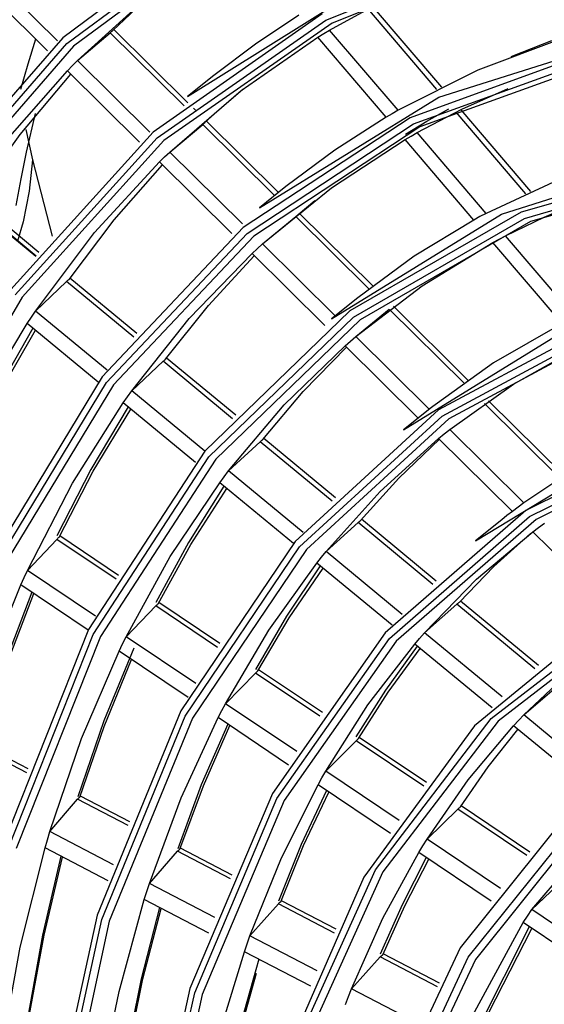
# Model space of a CAD drawing. Units: millimetres. Extents: x 1103 to 20071, y 21 to 3338.
# Drawn here: x 18040 to 18055, y 2785 to 2813 of the extents above; entities that cross this region are included whole.
import ezdxf

# ---------------------------------------------------------------- set-up
doc = ezdxf.new("R2010")
doc.units = ezdxf.units.MM
doc.layers.add('LG-Product', color=3, linetype='Continuous')

msp = doc.modelspace()

# ---------------------------------------------------------------- linework, layer by layer
at = {"layer": 'LG-Product', "linetype": 'Continuous'}
for p, q in [((18046.395, 2816.155), (18041.464, 2812.51)), ((18041.58, 2812.341), (18046.498, 2815.977)), ((18046.684, 2815.894), (18041.776, 2812.265)), ((18049.062, 2813.019), (18054.603, 2815.229)), ((18054.775, 2815.14), (18049.246, 2812.934)), ((18041.313, 2812.422), (18039.294, 2814.423)), ((18041.027, 2812.128), (18039.012, 2814.124)), ((18041.892, 2811.849), (18044.024, 2813.782)), ((18045.074, 2810.809), (18050.202, 2814.018)), ((18042.91, 2812.715), (18043.735, 2813.491)), ((18049.176, 2812.731), (18050.85, 2813.649)), ((18048.961, 2813.198), (18044.08, 2809.785)), ((18052.277, 2811.012), (18050.277, 2813.353)), ((18052.413, 2811.08), (18050.411, 2813.424)), ((18044.195, 2809.615), (18049.062, 2813.019)), ((18049.246, 2812.934), (18044.39, 2809.538)), ((18048.285, 2813.163), (18047.035, 2812.327)), ((18041.892, 2811.849), (18042.837, 2812.655)), ((18042.837, 2812.655), (18042.857, 2812.672)), ((18044.972, 2810.539), (18042.837, 2812.655)), ((18042.857, 2812.672), (18042.876, 2812.688)), ((18042.876, 2812.688), (18042.894, 2812.703)), ((18042.894, 2812.703), (18042.91, 2812.715)), ((18045.084, 2810.63), (18042.945, 2812.749)), ((18048.832, 2812.522), (18049.004, 2812.627)), ((18049.004, 2812.627), (18049.176, 2812.731)), ((18051.156, 2810.413), (18049.176, 2812.731)), ((18052.334, 2810.793), (18058.23, 2812.652)), ((18041.464, 2812.51), (18037.31, 2807.729)), ((18037.435, 2807.572), (18041.58, 2812.341)), ((18040.683, 2812.471), (18040.459, 2811.749)), ((18047.035, 2812.327), (18045.831, 2811.417)), ((18046.619, 2810.984), (18048.832, 2812.522)), ((18050.806, 2810.211), (18048.832, 2812.522)), ((18055.892, 2812.484), (18053.461, 2811.568)), ((18055.589, 2812.417), (18055.313, 2812.311)), ((18041.776, 2812.265), (18037.64, 2807.506)), ((18056.978, 2812.184), (18051.499, 2810.2)), ((18055.313, 2812.311), (18054.406, 2811.958)), ((18041.747, 2811.703), (18041.892, 2811.849)), ((18043.977, 2809.782), (18041.892, 2811.849)), ((18051.598, 2810.02), (18057.062, 2811.998)), ((18057.233, 2811.909), (18051.781, 2809.935)), ((18039.668, 2809.346), (18041.604, 2811.556)), ((18040.459, 2811.749), (18040.244, 2811.018)), ((18041.604, 2811.556), (18041.747, 2811.703)), ((18043.684, 2809.495), (18041.604, 2811.556)), ((18053.461, 2811.568), (18051.156, 2810.413)), ((18040.233, 2809.712), (18041.701, 2811.46)), ((18045.831, 2811.417), (18045.072, 2810.808)), ((18044.558, 2809.207), (18046.619, 2810.984)), ((18046.118, 2810.551), (18046.665, 2811.019)), ((18052.999, 2810.441), (18054.333, 2811.038)), ((18047.152, 2807.6), (18052.334, 2810.793)), ((18045.303, 2810.413), (18045.243, 2810.471)), ((18045.583, 2810.067), (18046.118, 2810.551)), ((18051.156, 2810.413), (18050.981, 2810.313)), ((18051.707, 2809.768), (18052.999, 2810.441)), ((18051.985, 2810.1), (18052.615, 2810.46)), ((18054.847, 2808.003), (18052.834, 2810.36)), ((18054.986, 2808.067), (18052.971, 2810.427)), ((18040.423, 2809.201), (18040.678, 2810.325)), ((18045.549, 2810.04), (18045.567, 2810.054)), ((18045.567, 2810.054), (18045.583, 2810.067)), ((18047.699, 2808.038), (18045.619, 2810.1)), ((18051.499, 2810.2), (18046.678, 2807.023)), ((18050.806, 2810.211), (18049.325, 2809.263)), ((18050.981, 2810.313), (18050.806, 2810.211)), ((18051.366, 2809.722), (18051.985, 2810.1)), ((18044.08, 2809.785), (18039.963, 2805.236)), ((18040.4, 2809.858), (18040.589, 2808.982)), ((18044.558, 2809.207), (18045.509, 2810.007)), ((18045.509, 2810.007), (18045.53, 2810.024)), ((18047.587, 2807.948), (18045.509, 2810.007)), ((18045.53, 2810.024), (18045.549, 2810.04)), ((18046.791, 2806.852), (18051.598, 2810.02)), ((18051.781, 2809.935), (18046.985, 2806.774)), ((18051.531, 2809.668), (18051.707, 2809.768)), ((18053.698, 2807.436), (18051.707, 2809.768)), ((18038.873, 2807.824), (18040.233, 2809.712)), ((18040.088, 2805.078), (18044.195, 2809.615)), ((18044.39, 2809.538), (18040.292, 2805.011)), ((18049.226, 2808.172), (18051.356, 2809.567)), ((18051.356, 2809.567), (18051.531, 2809.668)), ((18053.341, 2807.243), (18051.356, 2809.567)), ((18040.267, 2808.435), (18040.423, 2809.201)), ((18044.41, 2809.065), (18044.558, 2809.207)), ((18046.654, 2807.13), (18044.558, 2809.207)), ((18049.325, 2809.263), (18047.91, 2808.208)), ((18040.589, 2808.982), (18040.494, 2808.079)), ((18040.589, 2808.982), (18041.162, 2806.774)), ((18042.387, 2806.879), (18044.263, 2808.921)), ((18044.263, 2808.921), (18044.41, 2809.065)), ((18046.353, 2806.85), (18044.263, 2808.921)), ((18054.142, 2807.417), (18059.729, 2809.179)), ((18060.308, 2809.079), (18054.707, 2807.471)), ((18042.948, 2807.248), (18044.345, 2808.84)), ((18054.802, 2807.289), (18060.387, 2808.892)), ((18060.554, 2808.802), (18054.982, 2807.203)), ((18040.123, 2807.659), (18040.267, 2808.435)), ((18055.909, 2808.46), (18053.698, 2807.436)), ((18040.494, 2808.079), (18040.321, 2807.189)), ((18047.91, 2808.207), (18047.151, 2807.598)), ((18047.238, 2806.552), (18049.226, 2808.172)), ((18040.779, 2806.305), (18038.898, 2807.861)), ((18048.506, 2807.609), (18048.744, 2807.81)), ((18055.373, 2807.33), (18056.524, 2807.814)), ((18040.694, 2806.198), (18038.802, 2807.763)), ((18038.815, 2807.746), (18040.691, 2806.195)), ((18048.27, 2807.405), (18048.506, 2807.609)), ((18041.648, 2805.529), (18042.948, 2807.248)), ((18047.238, 2806.552), (18048.196, 2807.345)), ((18048.196, 2807.345), (18048.216, 2807.361)), ((18050.309, 2805.251), (18048.196, 2807.345)), ((18048.216, 2807.361), (18048.236, 2807.377)), ((18048.236, 2807.377), (18048.254, 2807.392)), ((18048.254, 2807.392), (18048.27, 2807.405)), ((18050.423, 2805.339), (18048.307, 2807.436)), ((18049.231, 2804.391), (18054.142, 2807.417)), ((18054.707, 2807.471), (18049.76, 2804.615)), ((18049.869, 2804.441), (18054.802, 2807.289)), ((18054.982, 2807.203), (18050.061, 2804.362)), ((18053.341, 2807.243), (18051.619, 2806.196)), ((18053.519, 2807.341), (18053.341, 2807.243)), ((18053.698, 2807.436), (18053.519, 2807.341)), ((18054.253, 2806.787), (18055.373, 2807.33)), ((18040.321, 2807.189), (18040.161, 2806.636)), ((18046.678, 2807.023), (18042.605, 2802.712)), ((18040.679, 2804.613), (18042.387, 2806.879)), ((18042.729, 2802.553), (18046.791, 2806.852)), ((18046.985, 2806.774), (18042.932, 2802.484)), ((18053.893, 2806.596), (18054.073, 2806.692)), ((18054.073, 2806.692), (18054.253, 2806.787)), ((18056.258, 2804.44), (18054.253, 2806.787)), ((18046.935, 2806.274), (18047.086, 2806.414)), ((18047.086, 2806.414), (18047.238, 2806.552)), ((18049.335, 2804.474), (18047.238, 2806.552)), ((18051.848, 2805.346), (18053.893, 2806.596)), ((18055.89, 2804.258), (18053.893, 2806.596)), ((18045.12, 2804.399), (18046.935, 2806.274)), ((18045.675, 2804.774), (18046.999, 2806.21)), ((18049.036, 2804.192), (18046.935, 2806.274)), ((18051.619, 2806.196), (18049.988, 2804.999)), ((18041.596, 2805.486), (18041.615, 2805.502)), ((18041.615, 2805.502), (18041.632, 2805.517)), ((18041.632, 2805.517), (18041.648, 2805.529)), ((18043.61, 2803.964), (18041.674, 2805.565)), ((18040.679, 2804.613), (18041.577, 2805.468)), ((18041.577, 2805.468), (18041.596, 2805.486)), ((18043.521, 2803.859), (18041.577, 2805.468)), ((18049.932, 2803.882), (18051.848, 2805.346)), ((18040.292, 2805.011), (18037.027, 2799.435)), ((18049.988, 2804.998), (18049.229, 2804.39)), ((18044.438, 2803.222), (18045.675, 2804.774)), ((18049.932, 2803.882), (18050.899, 2804.666)), ((18053.05, 2802.535), (18050.903, 2804.662)), ((18053.169, 2802.619), (18051.018, 2804.75)), ((18040.439, 2804.255), (18040.559, 2804.435)), ((18040.559, 2804.435), (18040.679, 2804.613)), ((18042.749, 2802.901), (18040.679, 2804.613)), ((18043.461, 2802.312), (18045.12, 2804.399)), ((18049.76, 2804.615), (18045.566, 2800.568)), ((18045.689, 2800.406), (18049.869, 2804.441)), ((18050.061, 2804.362), (18045.89, 2800.336)), ((18057.186, 2804.365), (18052.317, 2801.755)), ((18038.932, 2801.743), (18040.439, 2804.255)), ((18040.602, 2804.12), (18039.472, 2802.135)), ((18042.49, 2802.559), (18040.439, 2804.255)), ((18052.425, 2801.581), (18057.279, 2804.182)), ((18057.457, 2804.095), (18052.615, 2801.5)), ((18055.89, 2804.258), (18053.911, 2803.12)), ((18039.543, 2802.086), (18040.677, 2804.058)), ((18049.776, 2803.748), (18049.932, 2803.882)), ((18052.054, 2801.779), (18049.932, 2803.882)), ((18051.309, 2801.182), (18055.95, 2804.041)), ((18047.867, 2801.906), (18049.621, 2803.612)), ((18048.416, 2802.287), (18049.666, 2803.568)), ((18049.621, 2803.612), (18049.776, 2803.748)), ((18051.732, 2801.521), (18049.621, 2803.612)), ((18054.487, 2802.5), (18056.447, 2803.606)), ((18044.43, 2803.216), (18044.438, 2803.222)), ((18046.463, 2801.604), (18044.464, 2803.257)), ((18043.461, 2802.312), (18044.366, 2803.161)), ((18044.366, 2803.161), (18044.376, 2803.17)), ((18046.371, 2801.503), (18044.366, 2803.161)), ((18044.376, 2803.17), (18044.385, 2803.179)), ((18044.385, 2803.179), (18044.395, 2803.187)), ((18044.395, 2803.187), (18044.404, 2803.195)), ((18044.404, 2803.195), (18044.413, 2803.202)), ((18044.413, 2803.202), (18044.421, 2803.209)), ((18044.421, 2803.209), (18044.43, 2803.216)), ((18053.911, 2803.12), (18052.054, 2801.779)), ((18042.605, 2802.712), (18039.355, 2797.346)), ((18039.489, 2797.202), (18042.729, 2802.553)), ((18042.932, 2802.484), (18039.699, 2797.146)), ((18052.646, 2801.193), (18054.487, 2802.5)), ((18043.212, 2801.961), (18043.336, 2802.137)), ((18043.336, 2802.137), (18043.461, 2802.312)), ((18045.568, 2800.57), (18043.461, 2802.312)), ((18047.244, 2800.901), (18048.416, 2802.287)), ((18041.743, 2799.638), (18043.212, 2801.961)), ((18043.357, 2801.842), (18042.276, 2800.036)), ((18045.298, 2800.236), (18043.212, 2801.961)), ((18046.259, 2799.998), (18047.867, 2801.906)), ((18055.818, 2799.792), (18053.649, 2801.941)), ((18055.941, 2799.872), (18053.769, 2802.024)), ((18042.349, 2799.984), (18043.434, 2801.778)), ((18052.317, 2801.755), (18048.183, 2797.96)), ((18048.304, 2797.798), (18052.425, 2801.581)), ((18052.067, 2801.79), (18051.308, 2801.181)), ((18052.615, 2801.5), (18048.505, 2797.726)), ((18052.324, 2800.934), (18052.484, 2801.064)), ((18052.484, 2801.064), (18052.646, 2801.193)), ((18054.785, 2799.074), (18052.646, 2801.193)), ((18059.626, 2801.214), (18054.847, 2798.854)), ((18054.953, 2798.678), (18059.716, 2801.031)), ((18046.259, 2799.998), (18047.172, 2800.84)), ((18047.172, 2800.84), (18047.182, 2800.849)), ((18049.247, 2799.124), (18047.172, 2800.84)), ((18047.182, 2800.849), (18047.191, 2800.857)), ((18047.191, 2800.857), (18047.201, 2800.866)), ((18047.201, 2800.866), (18047.21, 2800.874)), ((18047.21, 2800.874), (18047.219, 2800.881)), ((18047.219, 2800.881), (18047.228, 2800.888)), ((18047.228, 2800.888), (18047.236, 2800.895)), ((18047.236, 2800.895), (18047.244, 2800.901)), ((18049.343, 2799.222), (18047.272, 2800.935)), ((18050.633, 2799.396), (18052.324, 2800.934)), ((18051.175, 2799.784), (18052.347, 2800.911)), ((18054.454, 2798.823), (18052.324, 2800.934)), ((18053.388, 2797.973), (18058.051, 2800.797)), ((18059.892, 2800.943), (18055.142, 2798.596)), ((18045.566, 2800.568), (18042.213, 2795.413)), ((18042.346, 2795.267), (18045.689, 2800.406)), ((18045.89, 2800.336), (18042.555, 2795.209)), ((18056.566, 2800.257), (18054.785, 2799.074)), ((18042.276, 2800.036), (18041.292, 2798.12)), ((18041.361, 2798.08), (18042.349, 2799.984)), ((18046.001, 2799.655), (18046.129, 2799.827)), ((18046.129, 2799.827), (18046.259, 2799.998)), ((18048.409, 2798.22), (18046.259, 2799.998)), ((18040.443, 2797.12), (18041.743, 2799.638)), ((18044.57, 2797.521), (18046.001, 2799.655)), ((18046.124, 2799.553), (18045.094, 2797.926)), ((18048.128, 2797.896), (18046.001, 2799.655)), ((18050.071, 2798.563), (18051.175, 2799.784)), ((18045.17, 2797.872), (18046.203, 2799.487)), ((18049.076, 2797.668), (18050.633, 2799.396)), ((18054.785, 2799.074), (18054.619, 2798.949)), ((18054.847, 2798.854), (18050.782, 2795.315)), ((18050.902, 2795.151), (18054.953, 2798.678)), ((18054.299, 2798.703), (18054.146, 2798.581)), ((18054.454, 2798.823), (18054.299, 2798.703)), ((18054.619, 2798.949), (18054.454, 2798.823)), ((18049.076, 2797.668), (18049.998, 2798.502)), ((18049.998, 2798.502), (18050.008, 2798.511)), ((18052.155, 2796.718), (18049.998, 2798.502)), ((18050.008, 2798.511), (18050.018, 2798.52)), ((18050.018, 2798.52), (18050.028, 2798.528)), ((18050.028, 2798.528), (18050.037, 2798.536)), ((18050.037, 2798.536), (18050.046, 2798.543)), ((18050.046, 2798.543), (18050.055, 2798.55)), ((18050.055, 2798.55), (18050.063, 2798.557)), ((18050.063, 2798.557), (18050.071, 2798.563)), ((18052.257, 2796.812), (18050.099, 2798.597)), ((18055.142, 2798.596), (18051.102, 2795.078)), ((18054.146, 2798.581), (18053.386, 2797.972)), ((18055.214, 2798.359), (18055.382, 2798.482)), ((18043.072, 2796.977), (18041.378, 2798.116)), ((18053.421, 2796.866), (18055.048, 2798.235)), ((18053.924, 2797.232), (18054.98, 2798.183)), ((18055.048, 2798.235), (18055.214, 2798.359)), ((18057.198, 2796.104), (18055.048, 2798.235)), ((18040.443, 2797.12), (18041.291, 2798.018)), ((18041.291, 2798.018), (18041.31, 2798.037)), ((18043.006, 2796.865), (18041.291, 2798.018)), ((18041.31, 2798.037), (18041.328, 2798.053)), ((18041.328, 2798.053), (18041.345, 2798.068)), ((18041.345, 2798.068), (18041.361, 2798.08)), ((18045.094, 2797.926), (18044.151, 2796.198)), ((18044.223, 2796.156), (18045.17, 2797.872)), ((18048.183, 2797.96), (18044.873, 2793.061)), ((18045.004, 2792.914), (18048.304, 2797.798)), ((18048.505, 2797.726), (18045.213, 2792.855)), ((18048.941, 2797.502), (18049.076, 2797.668)), ((18051.276, 2795.849), (18049.076, 2797.668)), ((18043.296, 2795.202), (18044.57, 2797.521)), ((18047.415, 2795.39), (18048.807, 2797.334)), ((18048.905, 2797.253), (18047.929, 2795.803)), ((18048.807, 2797.334), (18048.941, 2797.502)), ((18050.982, 2795.535), (18048.807, 2797.334)), ((18040.347, 2796.912), (18040.443, 2797.12)), ((18042.413, 2795.796), (18040.443, 2797.12)), ((18048.009, 2795.746), (18048.988, 2797.184)), ((18052.923, 2796.204), (18053.924, 2797.232)), ((18039.154, 2793.971), (18040.252, 2796.702)), ((18040.252, 2796.702), (18040.347, 2796.912)), ((18042.202, 2795.391), (18040.252, 2796.702)), ((18051.916, 2795.319), (18053.421, 2796.866)), ((18040.569, 2796.489), (18039.751, 2794.333)), ((18039.808, 2794.309), (18040.63, 2796.449)), ((18044.153, 2796.094), (18044.171, 2796.113)), ((18044.171, 2796.113), (18044.19, 2796.13)), ((18044.19, 2796.13), (18044.207, 2796.144)), ((18044.207, 2796.144), (18044.223, 2796.156)), ((18046.003, 2795.006), (18044.241, 2796.191)), ((18051.916, 2795.319), (18052.85, 2796.144)), ((18052.85, 2796.144), (18052.87, 2796.161)), ((18055.104, 2794.279), (18052.85, 2796.144)), ((18052.87, 2796.161), (18052.889, 2796.177)), ((18052.889, 2796.177), (18052.907, 2796.192)), ((18052.907, 2796.192), (18052.923, 2796.204)), ((18055.211, 2794.369), (18052.953, 2796.237)), ((18043.296, 2795.202), (18044.153, 2796.094)), ((18045.934, 2794.897), (18044.153, 2796.094)), ((18057.346, 2795.908), (18053.361, 2792.629)), ((18053.844, 2792.841), (18057.998, 2796.059)), ((18058.184, 2795.975), (18054.042, 2792.766)), ((18047.929, 2795.803), (18047.03, 2794.262)), ((18047.105, 2794.218), (18048.009, 2795.746)), ((18042.213, 2795.413), (18039.768, 2789.255)), ((18039.908, 2789.127), (18042.346, 2795.267)), ((18046.168, 2793.271), (18047.415, 2795.39)), ((18050.782, 2795.315), (18047.522, 2790.677)), ((18051.775, 2795.158), (18051.916, 2795.319)), ((18054.159, 2793.464), (18051.916, 2795.319)), ((18042.555, 2795.209), (18040.123, 2789.083)), ((18043.095, 2794.791), (18043.195, 2794.997)), ((18043.195, 2794.997), (18043.296, 2795.202)), ((18045.307, 2793.85), (18043.296, 2795.202)), ((18047.654, 2790.529), (18050.902, 2795.151)), ((18051.102, 2795.078), (18047.862, 2790.469)), ((18050.284, 2793.242), (18051.636, 2794.994)), ((18051.636, 2794.994), (18051.775, 2795.158)), ((18053.867, 2793.149), (18051.636, 2794.994)), ((18042.011, 2792.266), (18043.095, 2794.791)), ((18043.516, 2794.87), (18042.655, 2792.78)), ((18045.085, 2793.453), (18043.095, 2794.791)), ((18051.705, 2794.937), (18050.786, 2793.664)), ((18050.869, 2793.604), (18051.792, 2794.865)), ((18042.66, 2792.608), (18043.455, 2794.549)), ((18046.168, 2793.271), (18047.035, 2794.156)), ((18047.035, 2794.156), (18047.053, 2794.175)), ((18048.893, 2792.907), (18047.035, 2794.156)), ((18047.053, 2794.175), (18047.072, 2794.191)), ((18047.072, 2794.191), (18047.089, 2794.206)), ((18047.089, 2794.206), (18047.105, 2794.218)), ((18048.967, 2793.013), (18047.124, 2794.252)), ((18054.786, 2792.946), (18056.237, 2794.311)), ((18050.786, 2793.664), (18049.933, 2792.31)), ((18050.013, 2792.263), (18050.869, 2793.604)), ((18054.786, 2792.946), (18055.732, 2793.76)), ((18046.062, 2793.069), (18046.168, 2793.271)), ((18048.227, 2791.886), (18046.168, 2793.271)), ((18044.873, 2793.061), (18042.456, 2787.161)), ((18045.957, 2792.867), (18046.062, 2793.069)), ((18049.065, 2791.324), (18050.284, 2793.242)), ((18042.655, 2792.78), (18041.904, 2790.581)), ((18042.596, 2787.032), (18045.004, 2792.914)), ((18045.213, 2792.855), (18042.811, 2786.988)), ((18044.888, 2790.55), (18045.957, 2792.867)), ((18047.992, 2791.498), (18045.957, 2792.867)), ((18050.502, 2788.473), (18053.844, 2792.841)), ((18054.042, 2792.766), (18050.709, 2788.411)), ((18054.49, 2792.633), (18054.637, 2792.79)), ((18054.637, 2792.79), (18054.786, 2792.946)), ((18056.992, 2791.121), (18054.786, 2792.946)), ((18041.961, 2790.573), (18042.66, 2792.608)), ((18046.231, 2792.683), (18045.467, 2790.923)), ((18045.531, 2790.896), (18046.297, 2792.638)), ((18053.361, 2792.629), (18050.161, 2788.261)), ((18053.18, 2791.072), (18054.49, 2792.633)), ((18053.757, 2791.442), (18054.617, 2792.528)), ((18056.685, 2790.818), (18054.49, 2792.633)), ((18041.093, 2789.576), (18042.011, 2792.266)), ((18049.065, 2791.324), (18049.942, 2792.202)), ((18049.942, 2792.202), (18049.961, 2792.22)), ((18051.893, 2790.89), (18049.942, 2792.202)), ((18049.961, 2792.22), (18049.98, 2792.237)), ((18049.98, 2792.237), (18049.997, 2792.251)), ((18049.997, 2792.251), (18050.013, 2792.263)), ((18051.971, 2790.993), (18050.033, 2792.296)), ((18040.429, 2791.273), (18039.025, 2792.004)), ((18040.47, 2791.386), (18039.116, 2792.092)), ((18048.952, 2791.126), (18049.065, 2791.324)), ((18051.182, 2789.9), (18049.065, 2791.324)), ((18052.952, 2790.287), (18053.757, 2791.442)), ((18048.841, 2790.928), (18048.952, 2791.126)), ((18051.99, 2789.357), (18053.18, 2791.072)), ((18045.467, 2790.923), (18044.789, 2789.078)), ((18044.85, 2789.068), (18045.531, 2790.896)), ((18047.787, 2788.821), (18048.841, 2790.928)), ((18049.088, 2790.761), (18048.356, 2789.201)), ((18048.424, 2789.171), (18049.157, 2790.715)), ((18050.93, 2789.523), (18048.841, 2790.928)), ((18041.093, 2789.576), (18041.893, 2790.511)), ((18041.893, 2790.511), (18041.901, 2790.521)), ((18043.357, 2789.748), (18041.893, 2790.511)), ((18041.901, 2790.521), (18041.91, 2790.53)), ((18041.91, 2790.53), (18041.919, 2790.539)), ((18041.919, 2790.539), (18041.928, 2790.547)), ((18041.928, 2790.547), (18041.936, 2790.554)), ((18041.936, 2790.554), (18041.945, 2790.561)), ((18041.945, 2790.561), (18041.953, 2790.567)), ((18041.953, 2790.567), (18041.961, 2790.573)), ((18043.401, 2789.86), (18041.983, 2790.598)), ((18043.972, 2788.076), (18044.888, 2790.55)), ((18047.522, 2790.677), (18045.141, 2785.045)), ((18045.28, 2784.915), (18047.654, 2790.529)), ((18047.862, 2790.469), (18045.495, 2784.871)), ((18051.99, 2789.357), (18052.881, 2790.226)), ((18052.881, 2790.226), (18052.89, 2790.235)), ((18054.876, 2788.884), (18052.881, 2790.226)), ((18052.89, 2790.235), (18052.9, 2790.244)), ((18052.9, 2790.244), (18052.909, 2790.252)), ((18052.909, 2790.252), (18052.919, 2790.261)), ((18052.919, 2790.261), (18052.936, 2790.275)), ((18052.936, 2790.275), (18052.952, 2790.287)), ((18056.238, 2790.33), (18052.947, 2786.221)), ((18054.961, 2788.983), (18052.973, 2790.319)), ((18055.017, 2787.321), (18057.598, 2790.342)), ((18053.18, 2785.945), (18056.448, 2790.026)), ((18056.645, 2789.95), (18053.387, 2785.882)), ((18041.023, 2789.34), (18041.093, 2789.576)), ((18042.935, 2788.616), (18041.093, 2789.576)), ((18040.954, 2789.103), (18041.023, 2789.34)), ((18051.87, 2789.164), (18051.99, 2789.357)), ((18054.112, 2787.93), (18051.99, 2789.357)), ((18040.235, 2786.232), (18040.954, 2789.103)), ((18042.776, 2788.154), (18040.954, 2789.103)), ((18043.972, 2788.076), (18044.781, 2789.006)), ((18044.781, 2789.006), (18044.79, 2789.016)), ((18046.315, 2788.207), (18044.781, 2789.006)), ((18044.79, 2789.016), (18044.799, 2789.025)), ((18044.799, 2789.025), (18044.808, 2789.034)), ((18044.808, 2789.034), (18044.816, 2789.042)), ((18044.816, 2789.042), (18044.825, 2789.05)), ((18044.825, 2789.05), (18044.834, 2789.056)), ((18044.834, 2789.056), (18044.842, 2789.063)), ((18044.842, 2789.063), (18044.85, 2789.068)), ((18046.363, 2788.316), (18044.87, 2789.094)), ((18048.356, 2789.201), (18047.698, 2787.562)), ((18047.764, 2787.55), (18048.424, 2789.171)), ((18051.752, 2788.97), (18051.87, 2789.164)), ((18041.415, 2788.863), (18040.884, 2786.586)), ((18040.927, 2786.586), (18041.461, 2788.84)), ((18046.874, 2786.564), (18047.787, 2788.821)), ((18050.715, 2787.074), (18051.752, 2788.97)), ((18051.968, 2788.825), (18051.272, 2787.462)), ((18051.344, 2787.429), (18052.041, 2788.776)), ((18053.843, 2787.565), (18051.752, 2788.97)), ((18048.054, 2783.062), (18050.502, 2788.473)), ((18050.161, 2788.261), (18047.82, 2782.905)), ((18050.709, 2788.411), (18048.268, 2783.016)), ((18055.017, 2787.321), (18055.924, 2788.18)), ((18043.896, 2787.844), (18043.972, 2788.076)), ((18045.859, 2787.093), (18043.972, 2788.076)), ((18043.093, 2784.96), (18043.822, 2787.61)), ((18043.822, 2787.61), (18043.896, 2787.844)), ((18045.687, 2786.638), (18043.822, 2787.61)), ((18049.365, 2786.752), (18047.783, 2787.577)), ((18044.262, 2787.38), (18043.734, 2785.319)), ((18043.78, 2785.318), (18044.311, 2787.355)), ((18046.874, 2786.564), (18047.695, 2787.488)), ((18047.695, 2787.488), (18047.713, 2787.507)), ((18049.313, 2786.645), (18047.695, 2787.488)), ((18047.713, 2787.507), (18047.731, 2787.524)), ((18047.731, 2787.524), (18047.748, 2787.538)), ((18047.748, 2787.538), (18047.764, 2787.55)), ((18051.272, 2787.462), (18050.638, 2786.03)), ((18050.709, 2786.015), (18051.344, 2787.429)), ((18054.889, 2787.135), (18055.017, 2787.321)), ((18057.161, 2785.88), (18055.017, 2787.321)), ((18042.456, 2787.161), (18040.986, 2780.387)), ((18041.13, 2780.28), (18042.596, 2787.032)), ((18049.807, 2785.037), (18050.715, 2787.074)), ((18054.762, 2786.947), (18054.889, 2787.135)), ((18042.811, 2786.988), (18041.349, 2780.253)), ((18052.743, 2783.235), (18054.762, 2786.947)), ((18054.94, 2786.827), (18053.307, 2783.591)), ((18053.377, 2783.572), (18055.018, 2786.774)), ((18056.869, 2785.53), (18054.762, 2786.947)), ((18040.884, 2786.586), (18040.458, 2784.222)), ((18040.497, 2784.247), (18040.927, 2786.586)), ((18046.793, 2786.335), (18046.874, 2786.564)), ((18048.816, 2785.553), (18046.874, 2786.564)), ((18039.69, 2783.216), (18040.235, 2786.232)), ((18046.712, 2786.104), (18046.793, 2786.335)), ((18052.947, 2786.221), (18050.534, 2781.074)), ((18045.974, 2783.679), (18046.712, 2786.104)), ((18047.128, 2785.887), (18046.606, 2784.042)), ((18048.628, 2785.106), (18046.712, 2786.104)), ((18049.807, 2785.037), (18050.64, 2785.954)), ((18050.64, 2785.954), (18050.649, 2785.963)), ((18052.294, 2785.092), (18050.64, 2785.954)), ((18050.649, 2785.963), (18050.658, 2785.973)), ((18050.658, 2785.973), (18050.667, 2785.981)), ((18050.667, 2785.981), (18050.676, 2785.99)), ((18050.676, 2785.99), (18050.685, 2785.997)), ((18050.685, 2785.997), (18050.693, 2786.004)), ((18050.693, 2786.004), (18050.701, 2786.01)), ((18050.701, 2786.01), (18050.709, 2786.015)), ((18052.351, 2785.197), (18050.727, 2786.043)), ((18050.783, 2780.834), (18053.18, 2785.945)), ((18053.387, 2785.882), (18050.998, 2780.787)), ((18043.734, 2785.319), (18043.3, 2783.177)), ((18043.343, 2783.201), (18043.78, 2785.318)), ((18046.606, 2783.845), (18047.064, 2785.487)), ((18045.141, 2785.045), (18043.69, 2778.544)), ((18049.717, 2784.811), (18049.807, 2785.037)), ((18051.748, 2784.026), (18049.807, 2785.037)), ((18042.525, 2782.173), (18043.093, 2784.96)), ((18043.834, 2778.436), (18045.28, 2784.915)), ((18045.495, 2784.871), (18044.053, 2778.408)), ((18049.63, 2784.584), (18049.717, 2784.811))]:
    msp.add_line(p, q, dxfattribs=at)

doc.saveas('drawing.dxf')
